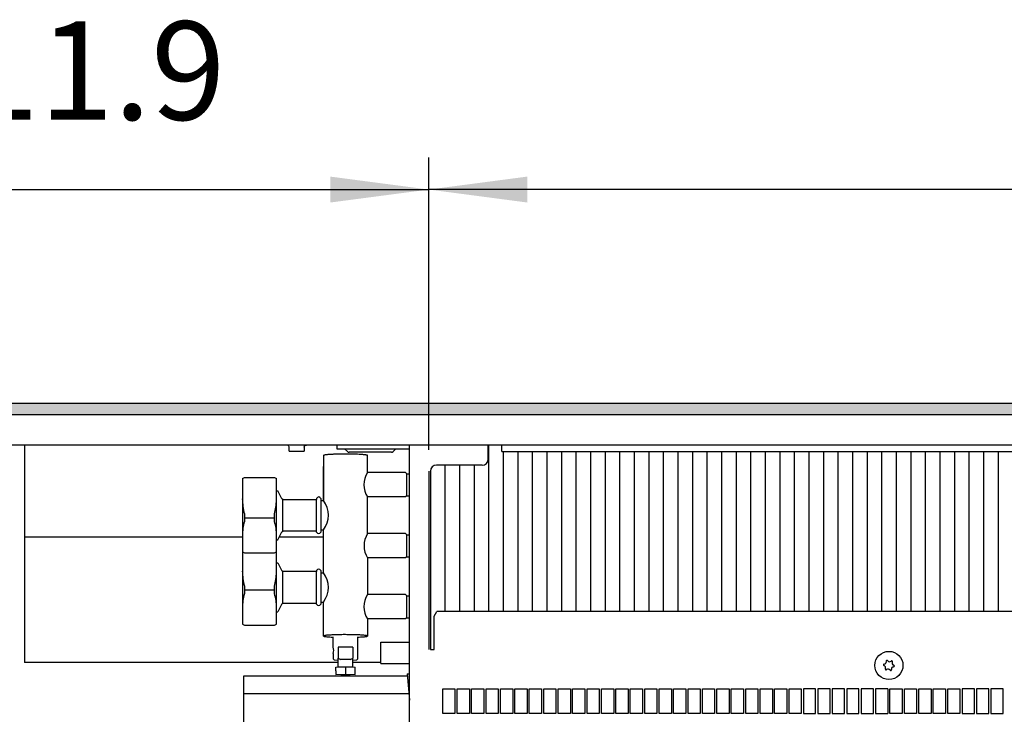
# Model space of a CAD drawing. Units: millimetres. Extents: x 634 to 8682, y 3487 to 8704.
# Drawn here: x 3978 to 4381, y 6173 to 6457 of the extents above; entities that cross this region are included whole.
import ezdxf

# ---------------------------------------------------------------- set-up
doc = ezdxf.new("R2010")
doc.units = ezdxf.units.MM
doc.layers.add('1', color=7, linetype='Continuous')
doc.styles.add('CONVERTER_18', font='txt.shx', dxfattribs={"width": 0.9})
doc.dimstyles.new('ME10_DIM_63', dxfattribs={"dimtxt": 40.25, "dimasz": 40.25, "dimexe": 13.125, "dimexo": 8.75, "dimgap": 15.75, "dimtad": 1, "dimdec": 1, "dimlfac": 0.03937, "dimdsep": 46, "dimtxsty": 'CONVERTER_18', "dimsah": 1, "dimcen": 0.09, "dimclrd": 6, "dimclre": 6, "dimclrt": 3, "dimadec": 0, "dimazin": 0, "dimtfac": 1, "dimtdec": 4, "dimtix": 1, "dimtmove": 0, "dimatfit": 3, "dimfxl": 1, "dimtolj": 1, "dimtzin": 0, "dimarcsym": 0})
doc.dimstyles.new('ME10_DIM_64', dxfattribs={"dimtxt": 40.25, "dimasz": 40.25, "dimexe": 13.125, "dimexo": 8.75, "dimgap": 15.75, "dimtad": 1, "dimdec": 1, "dimlfac": 0.03937, "dimdsep": 46, "dimtxsty": 'CONVERTER_18', "dimsah": 1, "dimcen": 0.09, "dimclrd": 6, "dimclre": 6, "dimclrt": 3, "dimadec": 0, "dimazin": 0, "dimtfac": 1, "dimtdec": 4, "dimtix": 1, "dimtmove": 0, "dimatfit": 3, "dimfxl": 1, "dimtolj": 1, "dimtzin": 0, "dimarcsym": 0})

# ---------------------------------------------------------------- blocks, each defined once
blk = doc.blocks.new('*D58')
at = {"layer": '1', "color": 6, "linetype": 'Continuous'}
for p, q in [((3844.03, 6309.07), (3844.03, 6400.94)), ((4145.58, 6281.32), (4145.58, 6400.94)), ((3844.03, 6387.82), (4145.58, 6387.82))]:
    blk.add_line(p, q, dxfattribs=at)
at = {"layer": '1', "color": 6}
for points in [[(3884.28, 6393.12), (3884.28, 6382.52), (3844.03, 6387.82)], [(4105.33, 6382.52), (4105.33, 6393.12), (4145.58, 6387.82)]]:
    blk.add_solid(points, dxfattribs=at)
at = {"layer": '1', "color": 3, "insert": (3955.76, 6403.77), "char_height": 40.25, "attachment_point": 7, "rotation": 0.0001, "line_spacing_factor": 0.454545, "style": 'CONVERTER_18'}
blk.add_mtext('11.9', dxfattribs=at)
blk = doc.blocks.new('*D59')
at = {"layer": '1', "color": 6, "linetype": 'Continuous'}
for p, q in [((4145.58, 6281.32), (4145.58, 6400.94)), ((5305.58, 6281.32), (5305.58, 6400.94)), ((5305.58, 6387.82), (4145.58, 6387.82))]:
    blk.add_line(p, q, dxfattribs=at)
at = {"layer": '1', "color": 6}
for points in [[(4185.83, 6393.12), (4185.83, 6382.52), (4145.58, 6387.82)], [(5265.33, 6382.52), (5265.33, 6393.12), (5305.58, 6387.82)]]:
    blk.add_solid(points, dxfattribs=at)
at = {"layer": '1', "color": 3, "insert": (4664.86, 6403.77), "char_height": 40.25, "attachment_point": 7, "rotation": 0.0001, "line_spacing_factor": 0.454545, "style": 'CONVERTER_18'}
blk.add_mtext('\\C3;45.7\\C3;*', dxfattribs=at)

msp = doc.modelspace()

# ---------------------------------------------------------------- hatches: boundary and pattern name
at = {"layer": '1', "linetype": 'Continuous'}
h = msp.add_hatch(dxfattribs=at)
h.set_pattern_fill('_USER', color=6, scale=0.01, angle=45, pattern_type=0)
h.set_pattern_definition([(45, (0, 0), (-0.007071067812, 0.007071067812), [])])
h.paths.add_polyline_path([(5544.03, 6300.32), (3844.03, 6300.32), (3844.03, 6300.12), (3844.03, 6295.92), (3844.03, 6295.72), (5544.03, 6295.72), (5544.03, 6300.12)])

# ---------------------------------------------------------------- linework, layer by layer
at = {"color": 6, "linetype": 'Continuous'}
for p, q in [((5544.03, 6300.32), (3844.03, 6300.32)), ((5544.03, 6295.72), (3844.03, 6295.72)), ((4087.83, 6283.26), (4087.65, 6283.31)), ((4088, 6283.18), (4087.83, 6283.26)), ((4088.14, 6283.07), (4088, 6283.18)), ((4088.26, 6282.93), (4088.14, 6283.07)), ((4088.35, 6282.77), (4088.26, 6282.93)), ((4088.41, 6282.59), (4088.35, 6282.77)), ((4088.43, 6282.41), (4088.41, 6282.59)), ((4088.43, 6280.82), (4088.43, 6282.41)), ((4094.63, 6282.41), (4094.64, 6282.59)), ((4094.63, 6282.41), (4094.63, 6280.82)), ((4094.64, 6282.59), (4094.7, 6282.77)), ((4094.7, 6282.77), (4094.79, 6282.93)), ((4094.79, 6282.93), (4094.91, 6283.07)), ((4094.91, 6283.07), (4095.05, 6283.18)), ((4095.05, 6283.18), (4095.22, 6283.26)), ((4095.22, 6283.26), (4095.4, 6283.31)), ((4095.4, 6283.31), (4095.53, 6283.32)), ((4108.03, 6283.32), (4108.03, 6281.82)), ((4108.03, 6281.82), (4110.53, 6281.82)), ((4110.53, 6281.82), (4137.73, 6281.82)), ((4112.28, 6280.66), (4111.13, 6281.82)), ((4132.13, 6281.82), (4130.97, 6280.66)), ((4170.04, 6283.32), (4170.04, 6215.16)), ((4088.43, 6280.82), (4091.04, 6280.82)), ((4091.04, 6280.82), (4094.63, 6280.82)), ((4130.26, 6280.37), (4112.99, 6280.37)), ((4175.99, 6280.72), (4175.99, 6215.16)), ((4181.94, 6280.72), (4181.94, 6215.16)), ((4187.89, 6280.72), (4187.89, 6215.16)), ((4187.89, 6280.72), (4187.89, 6215.16)), ((4193.85, 6280.72), (4193.85, 6215.16)), ((4199.8, 6280.72), (4199.8, 6215.16)), ((4205.75, 6280.72), (4205.75, 6215.16)), ((4211.7, 6280.72), (4211.7, 6215.16)), ((4217.66, 6280.72), (4217.66, 6215.16)), ((4223.61, 6280.72), (4223.61, 6215.16)), ((4229.56, 6280.72), (4229.56, 6215.16)), ((4235.51, 6280.72), (4235.51, 6215.16)), ((4241.46, 6280.72), (4241.46, 6215.16)), ((4247.42, 6280.72), (4247.42, 6215.16)), ((4253.37, 6280.72), (4253.37, 6215.16)), ((4259.32, 6280.72), (4259.32, 6215.16)), ((4265.27, 6280.72), (4265.27, 6215.16)), ((4271.23, 6280.72), (4271.23, 6215.16)), ((4277.18, 6280.72), (4277.18, 6215.16)), ((4283.13, 6280.72), (4283.13, 6215.16)), ((4289.08, 6280.72), (4289.08, 6215.16)), ((4295.04, 6280.72), (4295.04, 6215.16)), ((4300.99, 6280.72), (4300.99, 6215.16)), ((4306.94, 6280.72), (4306.94, 6215.16)), ((4312.89, 6280.72), (4312.89, 6215.16)), ((4318.85, 6280.72), (4318.85, 6215.16)), ((4324.8, 6280.72), (4324.8, 6215.16)), ((4330.75, 6280.72), (4330.75, 6215.16)), ((4336.7, 6280.72), (4336.7, 6215.16)), ((4342.66, 6280.72), (4342.66, 6215.16)), ((4348.61, 6280.72), (4348.61, 6215.16)), ((4354.56, 6280.72), (4354.56, 6215.16)), ((4360.51, 6280.72), (4360.51, 6215.16)), ((4366.46, 6280.72), (4366.46, 6215.16)), ((4372.42, 6280.72), (4372.42, 6215.16)), ((4378.37, 6280.72), (4378.37, 6215.16)), ((4152.18, 6275.03), (4152.18, 6215.16)), ((4158.13, 6275.03), (4158.13, 6215.16)), ((4164.08, 6275.07), (4164.08, 6215.16)), ((4136.53, 6262.57), (4136.53, 6271.57)), ((4083.33, 6246.32), (4083.33, 6264.59)), ((4085.91, 6248.1), (4085.91, 6261.09)), ((4099.64, 6248.09), (4099.64, 6261.09)), ((4070.19, 6255.14), (4070.19, 6252.05)), ((4070.19, 6253.55), (4082.46, 6253.55)), ((4082.46, 6252.05), (4082.46, 6255.14)), ((3980.28, 6245.8), (4069.33, 6245.8)), ((4083.33, 6244.59), (4083.33, 6246.32)), ((4085.82, 6248.08), (4085.91, 6248.09)), ((4085.91, 6248.09), (4085.91, 6248.1)), ((4136.53, 6237.61), (4136.53, 6246.61)), ((4085.91, 6218.56), (4085.91, 6231.56)), ((4099.64, 6218.56), (4099.64, 6231.56)), ((4070.19, 6225.6), (4070.19, 6222.51)), ((4082.46, 6222.52), (4082.46, 6225.6)), ((4070.19, 6224.02), (4082.46, 6224.02)), ((4136.53, 6221.66), (4136.03, 6222.16)), ((4136.53, 6212.66), (4136.53, 6221.66)), ((4136.53, 6221.66), (4137.78, 6221.66)), ((4108.52, 6200.56), (4108.52, 6196.07)), ((4114.52, 6200.56), (4114.52, 6196.07)), ((4113.58, 6195.57), (4109.46, 6195.57)), ((4069.93, 6157.3), (4069.93, 6188.84)), ((4069.93, 6188.84), (4136.86, 6188.84)), ((4107.52, 6189.42), (4111.52, 6189.62)), ((4108.53, 6192.51), (4111.52, 6192.61)), ((4111.52, 6192.61), (4114.53, 6192.51)), ((4111.52, 6192.61), (4111.52, 6189.62)), ((4111.52, 6189.62), (4115.52, 6189.48)), ((4136.79, 6189.69), (4137.73, 6189.77)), ((4136.79, 6189.69), (4137.73, 6178.89)), ((4137.49, 6181.57), (4069.93, 6181.57)), ((4156.28, 6183.52), (4156.28, 6173.52)), ((4157.18, 6173.52), (4157.18, 6183.52)), ((4162.18, 6183.52), (4162.18, 6173.52)), ((4163.08, 6173.52), (4163.08, 6183.52)), ((4168.08, 6183.52), (4168.08, 6173.52)), ((4168.98, 6173.52), (4168.98, 6183.52)), ((4173.98, 6183.52), (4173.98, 6173.52)), ((4174.88, 6173.52), (4174.88, 6183.52)), ((4179.88, 6183.52), (4179.88, 6173.52)), ((4180.78, 6173.52), (4180.78, 6183.52)), ((4185.78, 6183.52), (4185.78, 6173.52)), ((4186.68, 6173.52), (4186.68, 6183.52)), ((4191.68, 6183.52), (4191.68, 6173.52)), ((4192.58, 6173.52), (4192.58, 6183.52)), ((4197.58, 6183.52), (4197.58, 6173.52)), ((4198.48, 6173.52), (4198.48, 6183.52)), ((4203.48, 6183.52), (4203.48, 6173.52)), ((4204.38, 6173.52), (4204.38, 6183.52)), ((4209.38, 6183.52), (4209.38, 6173.52)), ((4210.28, 6173.52), (4210.28, 6183.52)), ((4215.28, 6183.52), (4215.28, 6173.52)), ((4216.18, 6173.52), (4216.18, 6183.52)), ((4221.18, 6183.52), (4221.18, 6173.52)), ((4222.08, 6173.52), (4222.08, 6183.52)), ((4227.08, 6183.52), (4227.08, 6173.52)), ((4227.98, 6173.52), (4227.98, 6183.52)), ((4232.98, 6183.52), (4232.98, 6173.52)), ((4233.88, 6173.52), (4233.88, 6183.52)), ((4238.88, 6183.52), (4238.88, 6173.52)), ((4239.78, 6173.52), (4239.78, 6183.52)), ((4244.78, 6183.52), (4244.78, 6173.52)), ((4245.68, 6173.52), (4245.68, 6183.52)), ((4250.68, 6183.52), (4250.68, 6173.52)), ((4251.58, 6173.52), (4251.58, 6183.52)), ((4256.58, 6183.52), (4256.58, 6173.52)), ((4257.48, 6173.52), (4257.48, 6183.52)), ((4262.48, 6183.52), (4262.48, 6173.52)), ((4263.38, 6173.52), (4263.38, 6183.52)), ((4268.38, 6183.52), (4268.38, 6173.52)), ((4269.28, 6173.52), (4269.28, 6183.52)), ((4274.28, 6183.52), (4274.28, 6173.52)), ((4275.18, 6173.52), (4275.18, 6183.52)), ((4280.18, 6183.52), (4280.18, 6173.52)), ((4281.08, 6173.52), (4281.08, 6183.52)), ((4286.08, 6183.52), (4286.08, 6173.52)), ((4286.98, 6173.52), (4286.98, 6183.52)), ((4291.98, 6183.52), (4291.98, 6173.52)), ((4292.88, 6173.52), (4292.88, 6183.52)), ((4297.88, 6183.52), (4297.88, 6173.52)), ((4298.78, 6183.52), (4298.78, 6173.52)), ((4303.78, 6173.52), (4303.78, 6183.52)), ((4304.68, 6183.52), (4304.68, 6173.52)), ((4309.68, 6173.52), (4309.68, 6183.52)), ((4310.58, 6183.52), (4310.58, 6173.52)), ((4315.58, 6173.52), (4315.58, 6183.52)), ((4316.48, 6183.52), (4316.48, 6173.52)), ((4321.48, 6173.52), (4321.48, 6183.52)), ((4322.38, 6183.52), (4322.38, 6173.52)), ((4327.38, 6173.52), (4327.38, 6183.52)), ((4328.28, 6183.52), (4328.28, 6173.52)), ((4333.28, 6183.52), (4333.28, 6173.52)), ((4334.18, 6173.52), (4334.18, 6183.52)), ((4339.18, 6183.52), (4339.18, 6173.52)), ((4340.08, 6173.52), (4340.08, 6183.52)), ((4345.08, 6183.52), (4345.08, 6173.52)), ((4345.98, 6173.52), (4345.98, 6183.52)), ((4350.98, 6183.52), (4350.98, 6173.52)), ((4351.88, 6173.52), (4351.88, 6183.52)), ((4356.88, 6183.52), (4356.88, 6173.52)), ((4357.78, 6173.52), (4357.78, 6183.52)), ((4362.78, 6183.52), (4362.78, 6173.52)), ((4363.68, 6183.52), (4363.68, 6173.52)), ((4368.68, 6173.52), (4368.68, 6183.52)), ((4369.58, 6183.52), (4369.58, 6173.52)), ((4374.58, 6173.52), (4374.58, 6183.52)), ((4375.48, 6183.52), (4375.48, 6173.52)), ((4380.48, 6173.52), (4380.48, 6183.52)), ((4156.28, 6173.52), (4151.28, 6173.52)), ((4162.18, 6173.52), (4157.18, 6173.52)), ((4168.08, 6173.52), (4163.08, 6173.52)), ((4173.98, 6173.52), (4168.98, 6173.52)), ((4179.88, 6173.52), (4174.88, 6173.52)), ((4185.78, 6173.52), (4180.78, 6173.52)), ((4191.68, 6173.52), (4186.68, 6173.52)), ((4197.58, 6173.52), (4192.58, 6173.52)), ((4203.48, 6173.52), (4198.48, 6173.52)), ((4209.38, 6173.52), (4204.38, 6173.52)), ((4215.28, 6173.52), (4210.28, 6173.52)), ((4221.18, 6173.52), (4216.18, 6173.52)), ((4227.08, 6173.52), (4222.08, 6173.52)), ((4232.98, 6173.52), (4227.98, 6173.52)), ((4238.88, 6173.52), (4233.88, 6173.52)), ((4244.78, 6173.52), (4239.78, 6173.52)), ((4250.68, 6173.52), (4245.68, 6173.52)), ((4256.58, 6173.52), (4251.58, 6173.52)), ((4262.48, 6173.52), (4257.48, 6173.52)), ((4268.38, 6173.52), (4263.38, 6173.52)), ((4274.28, 6173.52), (4269.28, 6173.52)), ((4280.18, 6173.52), (4275.18, 6173.52)), ((4286.08, 6173.52), (4281.08, 6173.52)), ((4291.98, 6173.52), (4286.98, 6173.52)), ((4297.88, 6173.52), (4292.88, 6173.52)), ((4298.78, 6173.52), (4303.78, 6173.52)), ((4304.68, 6173.52), (4309.68, 6173.52)), ((4310.58, 6173.52), (4315.58, 6173.52)), ((4316.48, 6173.52), (4321.48, 6173.52)), ((4322.38, 6173.52), (4327.38, 6173.52)), ((4328.28, 6173.52), (4333.28, 6173.52)), ((4339.18, 6173.52), (4334.18, 6173.52)), ((4345.08, 6173.52), (4340.08, 6173.52)), ((4350.98, 6173.52), (4345.98, 6173.52)), ((4356.88, 6173.52), (4351.88, 6173.52)), ((4362.78, 6173.52), (4357.78, 6173.52)), ((4363.68, 6173.52), (4368.68, 6173.52)), ((4369.58, 6173.52), (4374.58, 6173.52)), ((4375.48, 6173.52), (4380.48, 6173.52))]:
    msp.add_line(p, q, dxfattribs=at)
at = {"color": 1, "linetype": 'Continuous'}
for p, q in [((3980.28, 6283.32), (3848.63, 6283.32)), ((3980.28, 6283.32), (3980.28, 6194.28)), ((4574.51, 6283.32), (3980.28, 6283.32)), ((4137.73, 6072.32), (4137.73, 6283.32)), ((4169.88, 6280.47), (4169.88, 6283.32)), ((4175.48, 6280.72), (4175.48, 6283.32)), ((4102.53, 6279.05), (4102.53, 6260.59)), ((4120.53, 6272.07), (4120.53, 6279.05)), ((4169.88, 6277.57), (4169.88, 6280.47)), ((4175.48, 6280.72), (4491.98, 6280.72)), ((4102.53, 6260.59), (4102.53, 6274.47)), ((4167.38, 6275.07), (4148.73, 6275.07)), ((4069.33, 6269.56), (4069.33, 6246.32)), ((4070.19, 6269.98), (4082.46, 6269.98)), ((4083.33, 6264.59), (4083.33, 6269.56)), ((4136.03, 6272.07), (4120.52, 6272.07)), ((4136.53, 6271.57), (4136.03, 6272.07)), ((4136.53, 6271.57), (4137.78, 6271.57)), ((4146.23, 6272.57), (4146.23, 6199.72)), ((4083.33, 6264.59), (4083.79, 6264.59)), ((4085.47, 6261.36), (4083.79, 6264.59)), ((4085.91, 6261.09), (4085.47, 6261.36)), ((4101.44, 6261.49), (4101.44, 6260.59)), ((4120.53, 6247.11), (4120.53, 6262.07)), ((4136.03, 6262.07), (4120.53, 6262.07)), ((4136.53, 6262.57), (4136.03, 6262.07)), ((4136.53, 6262.57), (4137.78, 6262.57)), ((4085.91, 6261.09), (4099.64, 6261.09)), ((4101.44, 6260.59), (4102.54, 6260.59)), ((4069.33, 6246.32), (4069.33, 6239.59)), ((4083.79, 6244.59), (4085.47, 6247.82)), ((4085.47, 6247.82), (4085.82, 6248.08)), ((4085.47, 6247.82), (4085.47, 6247.84)), ((4099.64, 6248.09), (4085.91, 6248.09)), ((4101.44, 6248.59), (4101.44, 6247.69)), ((4101.44, 6248.59), (4102.53, 6248.59)), ((4102.53, 6231.06), (4102.53, 6248.59)), ((4136.03, 6247.11), (4120.53, 6247.11)), ((4136.53, 6246.61), (4136.03, 6247.11)), ((4136.53, 6246.61), (4137.78, 6246.61)), ((4083.33, 6239.59), (4083.33, 6244.59)), ((4083.33, 6244.59), (4083.79, 6244.59)), ((4069.33, 6239.48), (4069.33, 6231.76)), ((4070.19, 6239.2), (4082.48, 6239.2)), ((4083.33, 6231.76), (4083.33, 6239.48)), ((4136.03, 6237.11), (4120.53, 6237.11)), ((4136.53, 6237.61), (4136.03, 6237.11)), ((4136.53, 6237.61), (4137.78, 6237.61)), ((4083.33, 6235.06), (4083.79, 6235.06)), ((4083.79, 6235.06), (4085.47, 6231.83)), ((4069.33, 6231.76), (4069.33, 6216.78)), ((4083.33, 6216.78), (4083.33, 6231.76)), ((4085.91, 6231.56), (4085.47, 6231.83)), ((4099.64, 6231.56), (4085.91, 6231.56)), ((4101.44, 6231.96), (4101.44, 6231.06)), ((4101.44, 6231.06), (4102.54, 6231.06)), ((4136.03, 6222.16), (4120.52, 6222.16)), ((4085.47, 6218.29), (4083.79, 6215.06)), ((4085.47, 6218.29), (4085.91, 6218.56)), ((4085.91, 6218.56), (4099.64, 6218.56)), ((4101.44, 6219.06), (4102.53, 6219.06)), ((4101.44, 6219.06), (4101.44, 6218.16)), ((4102.53, 6205.18), (4102.53, 6219.07)), ((4069.33, 6216.78), (4069.33, 6210.06)), ((4083.33, 6210.06), (4083.33, 6216.78)), ((4083.33, 6215.06), (4083.79, 6215.06)), ((4147.73, 6213.29), (4148.83, 6215.16)), ((4147.73, 6200.15), (4147.73, 6213.29)), ((4518.63, 6215.16), (4148.83, 6215.16)), ((4070.19, 6209.67), (4082.48, 6209.67)), ((4120.53, 6212.16), (4120.53, 6205.18)), ((4136.03, 6212.16), (4120.53, 6212.16)), ((4136.53, 6212.66), (4136.03, 6212.16)), ((4136.53, 6212.66), (4137.78, 6212.66)), ((4106.11, 6204.75), (4106.53, 6204.73)), ((4106.53, 6200.56), (4106.53, 6204.81)), ((4116.53, 6195.81), (4116.53, 6204.81)), ((4116.53, 6204.73), (4117.09, 6204.75)), ((4126.03, 6202.67), (4137.73, 6202.67)), ((4126.03, 6193.89), (4126.03, 6202.67)), ((4106.53, 6198.06), (4106.53, 6195.81)), ((4146.23, 6199.72), (4147.73, 6199.72)), ((4147.73, 6199.87), (4147.73, 6200.15)), ((4147.73, 6199.72), (4147.73, 6199.87)), ((4108.53, 6194.28), (3980.28, 6194.28)), ((4106.53, 6195.81), (4107.03, 6195.31)), ((4108.53, 6192.51), (4108.53, 6196.07)), ((4114.53, 6192.51), (4114.53, 6196.07)), ((4126.03, 6194.28), (4114.53, 6194.28)), ((4116.53, 6195.81), (4116.02, 6195.31)), ((4126.03, 6193.89), (4137.73, 6193.89)), ((4107.52, 6192.47), (4108.53, 6192.51)), ((4107.52, 6190.97), (4107.52, 6192.47)), ((4107.52, 6190.92), (4107.52, 6190.97)), ((4107.52, 6190.92), (4107.52, 6189.42)), ((4111.52, 6189.23), (4107.52, 6189.42)), ((4115.52, 6189.37), (4111.52, 6189.23)), ((4114.53, 6192.51), (4115.52, 6192.47)), ((4115.52, 6189.37), (4115.52, 6192.47)), ((4151.28, 6183.52), (4156.28, 6183.52)), ((4151.28, 6173.52), (4151.28, 6183.52)), ((4157.18, 6183.52), (4162.18, 6183.52)), ((4163.08, 6183.52), (4168.08, 6183.52)), ((4168.98, 6183.52), (4173.98, 6183.52)), ((4174.88, 6183.52), (4179.88, 6183.52)), ((4180.78, 6183.52), (4185.78, 6183.52)), ((4186.68, 6183.52), (4191.68, 6183.52)), ((4192.58, 6183.52), (4197.58, 6183.52)), ((4198.48, 6183.52), (4203.48, 6183.52)), ((4204.38, 6183.52), (4209.38, 6183.52)), ((4210.28, 6183.52), (4215.28, 6183.52)), ((4216.18, 6183.52), (4221.18, 6183.52)), ((4222.08, 6183.52), (4227.08, 6183.52)), ((4227.98, 6183.52), (4232.98, 6183.52)), ((4233.88, 6183.52), (4238.88, 6183.52)), ((4239.78, 6183.52), (4244.78, 6183.52)), ((4245.68, 6183.52), (4250.68, 6183.52)), ((4251.58, 6183.52), (4256.58, 6183.52)), ((4257.48, 6183.52), (4262.48, 6183.52)), ((4263.38, 6183.52), (4268.38, 6183.52)), ((4269.28, 6183.52), (4274.28, 6183.52)), ((4275.18, 6183.52), (4280.18, 6183.52)), ((4281.08, 6183.52), (4286.08, 6183.52)), ((4286.98, 6183.52), (4291.98, 6183.52)), ((4292.88, 6183.52), (4297.88, 6183.52)), ((4303.78, 6183.52), (4298.78, 6183.52)), ((4309.68, 6183.52), (4304.68, 6183.52)), ((4315.58, 6183.52), (4310.58, 6183.52)), ((4321.48, 6183.52), (4316.48, 6183.52)), ((4327.38, 6183.52), (4322.38, 6183.52)), ((4333.28, 6183.52), (4328.28, 6183.52)), ((4334.18, 6183.52), (4339.18, 6183.52)), ((4340.08, 6183.52), (4345.08, 6183.52)), ((4345.98, 6183.52), (4350.98, 6183.52)), ((4351.88, 6183.52), (4356.88, 6183.52)), ((4357.78, 6183.52), (4362.78, 6183.52)), ((4368.68, 6183.52), (4363.68, 6183.52)), ((4374.58, 6183.52), (4369.58, 6183.52)), ((4380.48, 6183.52), (4375.48, 6183.52))]:
    msp.add_line(p, q, dxfattribs=at)
at = {"color": 250, "linetype": 'Continuous'}
msp.add_line((4145.58, 6272.57), (4145.58, 6199.72), dxfattribs=at)
at = {"color": 6, "linetype": 'Continuous'}
msp.add_circle((4333.73, 6193.15), 5.75, dxfattribs=at)
for centre, radius, start, end in [((4112.99, 6281.37), 1, 225, 270), ((4130.26, 6281.37), 1, 270, 315), ((4331.79, 6193.39), 0.3, 78.6832, 173.0949), ((4331.79, 6193.39), 0.3, 173.0949, 267.5067), ((4331.4, 6192.16), 1, 338.3119, 67.8779), ((4331.71, 6194.67), 1, 278.3119, 7.8779), ((4332.96, 6194.95), 0.3, 113.0949, 207.5067), ((4332.96, 6194.95), 0.3, 18.6832, 113.0949), ((4334.03, 6195.66), 1, 218.3119, 307.8779), ((4334.9, 6194.71), 0.3, 53.0949, 147.5067), ((4336.05, 6194.15), 1, 158.3119, 247.8779), ((4334.9, 6194.71), 0.3, 318.6832, 53.0949), ((4335.66, 6192.92), 0.3, 258.6832, 353.0949), ((4335.66, 6192.92), 0.3, 353.0949, 87.5067), ((4332.56, 6191.59), 0.3, 138.6832, 233.0949), ((4332.56, 6191.59), 0.3, 233.0949, 327.5067), ((4333.42, 6190.64), 1, 38.3119, 127.8779), ((4334.49, 6191.36), 0.3, 198.6832, 293.0949), ((4334.49, 6191.36), 0.3, 293.0949, 27.5067), ((4335.75, 6191.64), 1, 98.3119, 187.8779)]:
    msp.add_arc(centre, radius, start, end, dxfattribs=at)
at = {"color": 1, "linetype": 'Continuous'}
for centre, start, end in [((4167.38, 6277.57), 270, 0), ((4148.73, 6272.57), 90, 180)]:
    msp.add_arc(centre, 2.5, start, end, dxfattribs=at)
for points in [[(4120.53, 6279.05), (4120.45, 6279.12), (4120.21, 6279.19), (4119.81, 6279.26), (4119.27, 6279.33), (4118.59, 6279.39), (4117.79, 6279.44), (4116.38, 6279.51), (4114.77, 6279.56), (4113.04, 6279.59), (4111.24, 6279.6), (4109.46, 6279.58), (4107.76, 6279.54), (4106.28, 6279.49), (4105, 6279.42), (4104.27, 6279.37), (4103.65, 6279.31), (4103.17, 6279.25), (4102.81, 6279.18), (4102.6, 6279.12), (4102.53, 6279.05)], [(4102.53, 6205.18), (4102.63, 6205.1), (4102.95, 6205.02), (4103.47, 6204.94), (4104.18, 6204.87), (4105.07, 6204.8), (4106.11, 6204.75)], [(4117.09, 6204.75), (4118.09, 6204.81), (4118.94, 6204.87), (4119.62, 6204.94), (4120.12, 6205.02), (4120.42, 6205.1), (4120.53, 6205.18)]]:
    msp.add_spline(points, degree=3, dxfattribs=at)
at = {"color": 6, "linetype": 'Continuous'}
for points in [[(4102.58, 6205.24), (4102.54, 6205.21), (4102.53, 6205.18)], [(4120.53, 6205.18), (4120.43, 6205.26), (4120.15, 6205.34), (4119.69, 6205.41), (4119.06, 6205.48), (4118.28, 6205.55), (4117.35, 6205.6), (4115.74, 6205.67), (4113.93, 6205.71), (4112.01, 6205.73), (4110.06, 6205.73), (4108.19, 6205.69), (4106.47, 6205.64), (4105.45, 6205.59), (4104.56, 6205.53), (4103.81, 6205.47), (4103.22, 6205.4), (4102.81, 6205.32), (4102.58, 6205.24)], [(4114.52, 6200.56), (4113.6, 6200.59), (4112.59, 6200.61), (4111.52, 6200.62), (4110.46, 6200.61), (4109.44, 6200.59), (4108.52, 6200.56)]]:
    msp.add_spline(points, degree=3, dxfattribs=at)
at = {"layer": '1', "color": 1, "linetype": 'Continuous'}
for p, q in [((4069.33, 6269.56), (4070.19, 6269.98)), ((4082.46, 6269.98), (4083.33, 6269.56)), ((4099.64, 6261.49), (4099.64, 6261.09)), ((4099.64, 6247.69), (4099.64, 6248.09)), ((4069.33, 6239.59), (4070.19, 6239.2)), ((4082.48, 6239.2), (4083.33, 6239.59)), ((4120.53, 6237.11), (4120.52, 6222.16)), ((4099.64, 6231.96), (4099.64, 6231.56)), ((4099.64, 6218.16), (4099.64, 6218.56)), ((4069.33, 6210.06), (4070.19, 6209.67)), ((4082.48, 6209.67), (4083.33, 6210.06)), ((4108.53, 6195.12), (4107.03, 6195.31)), ((4116.02, 6195.31), (4114.53, 6195.12))]:
    msp.add_line(p, q, dxfattribs=at)
at = {"layer": '1', "color": 6, "linetype": 'Continuous'}
for p, q in [((4101.44, 6260.59), (4101.44, 6248.59)), ((4084.41, 6245.8), (4102.53, 6245.8)), ((4101.44, 6231.06), (4101.44, 6219.06)), ((4108.53, 6196.07), (4109.46, 6195.57)), ((4113.58, 6195.57), (4114.52, 6196.07))]:
    msp.add_line(p, q, dxfattribs=at)
for centre, radius, start, end in [((4128.01, 6267.07), 9.01, 146.306, 213.7534), ((4093.69, 6261.58), 24.37, 180.692, 195.3363), ((4058.93, 6261.61), 24.4, 344.6162, 357.9723), ((4094.52, 6254.6), 10, 323.1838, 36.8162), ((4089.79, 6246.15), 20.46, 163.2639, 179.5504), ((4062.84, 6246.15), 20.49, 0.4553, 16.7257), ((4128.64, 6242.11), 9.53, 148.3429, 211.6544), ((4093.69, 6232.05), 24.37, 180.692, 195.3363), ((4058.93, 6232.08), 24.4, 344.6162, 357.9723), ((4094.52, 6225.07), 10, 323.1838, 36.8162), ((4089.79, 6216.62), 20.46, 163.2639, 179.5504), ((4062.84, 6216.62), 20.49, 0.4553, 16.7257), ((4128.03, 6217.17), 9.02, 146.3511, 213.7084)]:
    msp.add_arc(centre, radius, start, end, dxfattribs=at)
at = {"layer": '1', "color": 1, "linetype": 'Continuous'}
for centre, radius, start, end in [((4100.54, 6261.05), 1, 25.8427, 154.1573), ((4100.54, 6248.13), 1, 205.8427, 334.1573), ((4100.54, 6231.52), 1, 25.8427, 154.1573), ((4100.54, 6218.6), 1, 205.8427, 334.1573), ((4101.54, 6199.31), 5.14, 345.8884, 14.1116)]:
    msp.add_arc(centre, radius, start, end, dxfattribs=at)

# ---------------------------------------------------------------- dimensions: what is measured, and where the dimension line sits
at = {"layer": '1'}
dim = msp.add_linear_dim(base=(3844.03, 6387.82), p1=(4145.58, 6272.57), p2=(3844.03, 6300.32), dimstyle='ME10_DIM_63', dxfattribs=at)
dim.commit()
dim.dimension.update_dxf_attribs({"geometry": '*D58', "text_midpoint": (3994.8, 6418.89), "text_rotation": 0.0001})
dim = msp.add_linear_dim(base=(5305.58, 6387.82), p1=(4145.58, 6272.57), p2=(5305.58, 6272.57), text='<>*', dimstyle='ME10_DIM_64', override={"dimpost": '*'}, dxfattribs=at)
dim.commit()
dim.dimension.update_dxf_attribs({"geometry": '*D59', "text_midpoint": (4725.58, 6418.79), "text_rotation": 0.0001})

doc.saveas('drawing.dxf')
